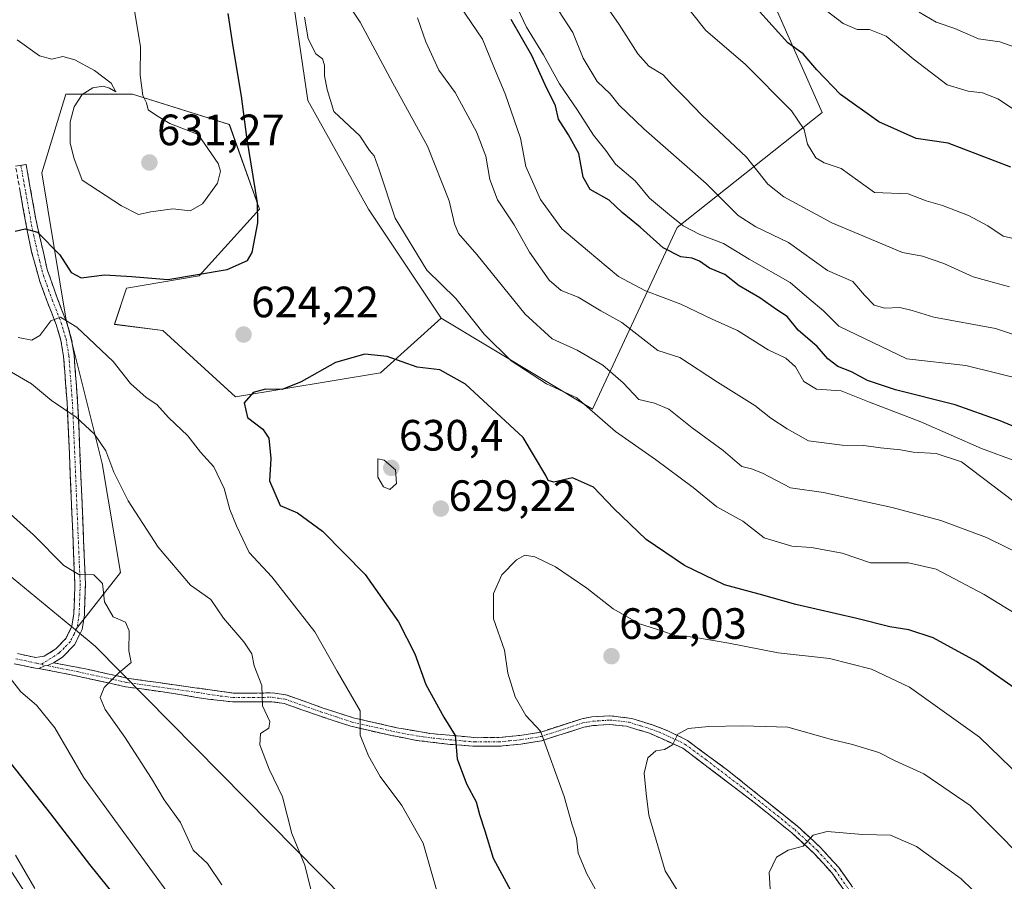
# Model space of a CAD drawing. Units: metres. Extents: x 631327 to 634783, y 4729680 to 4732059.
# Drawn here: x 633666 to 633891, y 4730501 to 4730697 of the extents above; entities that cross this region are included whole.
import ezdxf
from ezdxf.enums import TextEntityAlignment as Align

# ---------------------------------------------------------------- set-up
doc = ezdxf.new("R2010")
doc.units = ezdxf.units.M
doc.header["$MEASUREMENT"] = 0
doc.linetypes.add('TRAZO_Y_PUNTO', pattern=[1, 0.5, -0.25, 0, -0.25])
doc.linetypes.add('TRAZOSX2', pattern=[1.5, 1, -0.5])
for name, color, linetype, lineweight in [('Camino', 19, 'TRAZOSX2', 0), ('Camino Cxs', 19, 'Continuous', 0), ('Camino eje', 19, 'TRAZO_Y_PUNTO', 0), ('Carátula', 7, 'Continuous', 5), ('Curva de nivel maestra', 36, 'Continuous', 30), ('Curva de nivel normal', 36, 'Continuous', 0), ('Matorral CxS', 135, 'Continuous', 0), ('Prado CxS', 92, 'Continuous', 0), ('Punto de cota en terreno', 7, 'Continuous', 0), ('Rótulo de punto de cota en terreno', 19, 'Continuous', 0)]:
    doc.layers.add(name, color=color, linetype=linetype, lineweight=lineweight)
doc.styles.add('Arial', font='txt', dxfattribs={"height": 0.2})

# ---------------------------------------------------------------- blocks, each defined once
blk = doc.blocks.new('*U154')
at = {"layer": 'Matorral CxS', "color": 135, "linetype": 'Continuous', "lineweight": 0}
blk.add_polyline3d([(633740.5695, 4730496.3823, 616.1129), (633683.3883, 4730554.2993, 609.3135), (633678.8893, 4730557.9853, 608.5704), (633689.1217, 4730571.1041, 611.8372), (633684.9749, 4730595.9847, 614.7647), (633676.6817, 4730629.1593, 619.7073), (633671.1533, 4730662.3351, 628.6954), (633676.6825, 4730680.3037, 630.267), (633691.8875, 4730680.3035, 630.1643), (633714.0045, 4730673.3923, 626.0276), (633720.9163, 4730654.0405, 624.6537), (633707.0929, 4730638.8349, 624.6735), (633690.5049, 4730636.0711, 623.4968), (633687.7407, 4730627.7773, 622.1294), (633698.7987, 4730626.3953, 624.3279), (633715.3863, 4730611.1891, 624.945), (633748.5617, 4730616.7187, 626.1053), (633762.3849, 4730629.1581, 622.4557), (633796.9415, 4730608.4239, 620.2085), (633816.2945, 4730649.8921, 597.2236), (633849.4711, 4730676.1553, 577.3752), (633832.8837, 4730713.4771, 571.0789)], dxfattribs=at)
blk = doc.blocks.new('*U158')
at = {"layer": 'Prado CxS', "color": 92, "linetype": 'Continuous', "lineweight": 0}
blk.add_polyline3d([(633726.4465, 4730716.2425, 615.6483), (633731.9747, 4730678.9209, 620.6205), (633745.7973, 4730654.0401, 621.1115), (633762.3849, 4730629.1581, 622.4557), (633748.5617, 4730616.7187, 626.1053), (633715.3863, 4730611.1891, 624.945), (633698.7987, 4730626.3953, 624.3279), (633687.7407, 4730627.7773, 622.1294), (633690.5049, 4730636.0711, 623.4968), (633707.0929, 4730638.8349, 624.6735), (633720.9163, 4730654.0405, 624.6537), (633714.0045, 4730673.3923, 626.0276), (633691.8875, 4730680.3035, 630.1643), (633676.6825, 4730680.3037, 630.267), (633671.1533, 4730662.3351, 628.6954), (633676.6817, 4730629.1593, 619.7073), (633684.9749, 4730595.9847, 614.7647), (633689.1217, 4730571.1041, 611.8372), (633678.8893, 4730557.9853, 608.5704), (633678.8893, 4730557.9853, 608.5704), (633659.3837, 4730573.9705, 607.8708)], dxfattribs=at)
blk = doc.blocks.new('*U182')
at = {"layer": 'Curva de nivel normal', "color": 36, "linetype": 'Continuous', "lineweight": 0}
blk.add_polyline3d([(633886.34, 4730496.13, 640), (633881.2, 4730501.18, 640), (633871.01, 4730508.58, 640), (633865.08, 4730511.16, 640), (633858.7, 4730511.3, 640), (633850.58, 4730511.97, 640), (633847.37, 4730511.16, 640), (633845.08, 4730508.6, 640), (633841.65, 4730507.71, 640), (633839, 4730506.1, 640), (633837.35, 4730502.57, 640), (633837.92, 4730492.53, 640)], dxfattribs=at)
blk = doc.blocks.new('*U188')
at = {"layer": 'Curva de nivel normal', "color": 36, "linetype": 'Continuous', "lineweight": 0}
blk.add_polyline3d([(633913.75, 4730484.33, 635), (633900.42, 4730500.66, 635), (633883.24, 4730517.89, 635), (633872.68, 4730525.1, 635), (633866.13, 4730528.14, 635), (633862.38, 4730530, 635), (633856.36, 4730531.82, 635), (633851.54, 4730532.97, 635), (633841.59, 4730535.8, 635), (633831.26, 4730536.07, 635), (633823.52, 4730535.98, 635), (633818.86, 4730535.5, 635), (633816.48, 4730534.19, 635), (633815.22, 4730531.78, 635), (633813.41, 4730530.69, 635), (633811.41, 4730530.36, 635), (633809.58, 4730528.77, 635), (633808.74, 4730525.3, 635), (633809.22, 4730520.62, 635), (633809.83, 4730515.73, 635), (633813.54, 4730503, 635), (633823.57, 4730486.94, 635)], dxfattribs=at)
blk = doc.blocks.new('*U194')
at = {"layer": 'Curva de nivel normal', "color": 36, "linetype": 'Continuous', "lineweight": 0}
blk.add_polyline3d([(633896.5, 4730646.63, 580), (633890.78, 4730647.88, 580), (633887.25, 4730650.25, 580), (633882.86, 4730652.63, 580), (633876.95, 4730654.92, 580), (633873.21, 4730655.99, 580), (633869.08, 4730657.56, 580), (633861.41, 4730657.87, 580), (633853.74, 4730663.38, 580), (633849.9, 4730664.65, 580), (633847.98, 4730665.78, 580), (633846.09, 4730668.89, 580), (633845.32, 4730672.28, 580), (633842.4, 4730676.54, 580), (633831.86, 4730687.21, 580), (633822.84, 4730694.89, 580), (633816.93, 4730702.38, 580)], dxfattribs=at)
blk = doc.blocks.new('*U230')
at = {"layer": 'Curva de nivel normal', "color": 36, "linetype": 'Continuous', "lineweight": 0}
blk.add_polyline3d([(633902.11, 4730517.26, 630), (633885.36, 4730533.5, 630), (633869.37, 4730544.89, 630), (633860.74, 4730549.03, 630), (633851.08, 4730551.45, 630), (633839.41, 4730552.76, 630), (633828.08, 4730554.99, 630), (633820.08, 4730556.36, 630), (633815.74, 4730556.76, 630), (633812.81, 4730557.8, 630), (633807.7, 4730559.37, 630), (633801.67, 4730562.8, 630), (633795.71, 4730567.51, 630), (633788.52, 4730572.39, 630), (633783.82, 4730574.69, 630), (633781.52, 4730575.08, 630), (633779.57, 4730573.99, 630), (633776.23, 4730570.54, 630), (633774.38, 4730566.31, 630), (633774.39, 4730560.54, 630), (633776.89, 4730553.35, 630), (633777.64, 4730548.11, 630), (633779.29, 4730542.75, 630), (633781.77, 4730538.47, 630), (633785.1, 4730534.86, 630), (633790.52, 4730519.93, 630), (633792.25, 4730513.7, 630), (633793.32, 4730510.44, 630), (633793.69, 4730506.99, 630), (633795.69, 4730502.29, 630), (633803.41, 4730488.32, 630)], dxfattribs=at)
blk = doc.blocks.new('*U234')
at = {"layer": 'Curva de nivel maestra', "color": 36, "linetype": 'Continuous', "lineweight": 30}
blk.add_polyline3d([(633895.57, 4730543.19, 625), (633884.68, 4730550.8, 625), (633874.76, 4730556.22, 625), (633869.25, 4730558.04, 625), (633864.93, 4730558.67, 625), (633857.39, 4730560.58, 625), (633843.41, 4730563.8, 625), (633835.08, 4730566.17, 625), (633827.15, 4730568.32, 625), (633817.97, 4730572.69, 625), (633809.22, 4730578.61, 625), (633801.82, 4730585.69, 625), (633797.19, 4730590.61, 625), (633792.4, 4730592.73, 625), (633788.12, 4730591.76, 625), (633786.85, 4730592.09, 625), (633786.32, 4730593.24, 625), (633781.12, 4730601.93, 625), (633767.96, 4730614.14, 625), (633762.1, 4730617.39, 625), (633756.92, 4730618.01, 625), (633750.08, 4730620.4, 625), (633744.96, 4730620.97, 625), (633738.28, 4730619.1, 625), (633730.43, 4730614.65, 625), (633726.09, 4730612.86, 625), (633722.29, 4730612.95, 625), (633719.43, 4730612.23, 625), (633717.43, 4730609.87, 625), (633718.16, 4730606.52, 625), (633721.69, 4730603.87, 625), (633723.03, 4730601.78, 625), (633723.46, 4730597.16, 625), (633723.18, 4730592.05, 625), (633725.58, 4730586.42, 625), (633729.56, 4730584.7, 625), (633735.27, 4730580.55, 625), (633745.03, 4730570.67, 625), (633752.66, 4730559.81, 625), (633756.4, 4730552.53, 625), (633758.88, 4730545.5, 625), (633763, 4730538.07, 625), (633765.56, 4730533.86, 625), (633766.05, 4730528.53, 625), (633768.19, 4730522.86, 625), (633770.4, 4730518.78, 625), (633771.17, 4730515.88, 625), (633772.4, 4730512.11, 625), (633774.28, 4730505.85, 625), (633778.78, 4730497.56, 625)], dxfattribs=at)
blk = doc.blocks.new('5PATER')
at = {"layer": 'Carátula', "linetype": 'Continuous', "lineweight": 5}
h = blk.add_hatch(color=250, dxfattribs=at)
edge = h.paths.add_edge_path()
edge.add_ellipse((0, 0.01), major_axis=(-1.33, -1.34), ratio=0.999422, start_angle=0, end_angle=360)

msp = doc.modelspace()

# ---------------------------------------------------------------- linework, layer by layer
at = {"layer": 'Camino', "color": 19, "linetype": 'TRAZOSX2', "lineweight": 0}
for points in [[(633665.59, 4730552.58), (633669.76, 4730551.69), (633671.72, 4730551.99), (633674.38, 4730553.68), (633676.65, 4730556.01), (633678.05, 4730558.84), (633678.48, 4730561.7), (633678.72, 4730568.47), (633677.26, 4730603.13), (633676.93, 4730609.94), (633676.15, 4730620.43), (633675.54, 4730624.12), (633674.45, 4730627.75), (633672.39, 4730632.97), (633670.73, 4730637.53), (633668.84, 4730644.35), (633667.82, 4730649.2), (633665.19, 4730663.86), (633666.38, 4730664.08)], [(633666.38, 4730664.08), (633667.57, 4730664.29), (633669.8, 4730651.82), (633672.39, 4730640.31), (633674.66, 4730633.82), (633676.74, 4730628.54), (633677.9, 4730624.66), (633678.55, 4730620.72), (633679.34, 4730610.09), (633679.67, 4730603.24), (633681.14, 4730568.48), (633680.89, 4730561.48), (633680.38, 4730558.11), (633678.65, 4730554.59), (633675.91, 4730551.79), (633673.85, 4730550.48)], [(633670.46, 4730549.21), (633669.69, 4730549.24), (633664.85, 4730550.27)], [(633673.85, 4730550.48), (633681.12, 4730549.11), (633690.63, 4730547), (633694.24, 4730546.47), (633714.87, 4730543.57), (633723.88, 4730543.6), (633727.01, 4730543.15), (633735.24, 4730540.24), (633742.3, 4730537.92), (633752.3, 4730535.65), (633759.83, 4730534.36), (633770.59, 4730533.39), (633775.55, 4730533.43), (633780.35, 4730533.9), (633785.2, 4730534.68), (633794.52, 4730537.72), (633796.81, 4730538.13), (633800.91, 4730538.41), (633805.99, 4730537.78), (633810.68, 4730536.29), (633814.21, 4730534.98), (633818.66, 4730532.73), (633828.1, 4730525.77), (633843.81, 4730513.15), (633849.06, 4730508.32), (633853.21, 4730503.76), (633858.72, 4730495.96)], [(633857.15, 4730494.72), (633851.65, 4730502.5), (633847.64, 4730506.91), (633842.5, 4730511.64), (633834.6, 4730518.05), (633817.63, 4730531), (633809.98, 4730534.42), (633804.72, 4730536.02), (633800.87, 4730536.41), (633797.06, 4730536.15), (633795.01, 4730535.78), (633785.31, 4730532.66), (633780.6, 4730531.92), (633775.55, 4730531.43), (633769.62, 4730531.44), (633764.45, 4730531.87), (633756.75, 4730532.77), (633750.39, 4730534.02), (633741.76, 4730535.99), (633734.6, 4730538.35), (633726.53, 4730541.2), (633723.74, 4730541.61), (633714.76, 4730541.57), (633709.08, 4730542.21), (633698.84, 4730543.83), (633690.28, 4730545.04), (633677.47, 4730547.83), (633670.46, 4730549.21)]]:
    msp.add_lwpolyline(points, dxfattribs=at)
at = {"layer": 'Camino Cxs', "color": 19, "linetype": 'Continuous', "lineweight": 0}
msp.add_lwpolyline([(633673.85, 4730550.48), (633672.43, 4730549.84), (633671.79, 4730549.8), (633670.46, 4730549.21)], dxfattribs=at)
msp.add_lwpolyline([(633673.85, 4730550.48), (633672.43, 4730549.84), (633671.79, 4730549.8), (633670.46, 4730549.21)], dxfattribs=at)
for points in [[(633665.19, 4730663.86, 627.28), (633667.57, 4730664.29, 627.45), (633668.31, 4730660.13, 627.17), (633669.06, 4730655.98, 626.57), (633669.8, 4730651.82, 625.57), (633670.66, 4730647.98, 624.72), (633671.53, 4730644.15, 623.6), (633672.39, 4730640.31, 622.98), (633673.53, 4730637.07, 622.56), (633674.66, 4730633.82, 621.5), (633675.7, 4730631.18, 620.62), (633676.74, 4730628.54, 619.58), (633677.9, 4730624.66, 618.84), (633678.55, 4730620.72, 617.98), (633678.81, 4730617.18, 617.2), (633679.08, 4730613.63, 616.51), (633679.34, 4730610.09, 615.73), (633679.51, 4730606.67, 615.03), (633679.67, 4730603.24, 614.39), (633679.88, 4730598.27, 613.68), (633680.09, 4730593.31, 612.94), (633680.3, 4730588.34, 612.33), (633680.51, 4730583.38, 611.61), (633680.72, 4730578.41, 610.87), (633680.93, 4730573.45, 610.27), (633681.14, 4730568.48, 609.66), (633681.02, 4730564.98, 609.37), (633680.89, 4730561.48, 609.04), (633680.38, 4730558.11, 608.67), (633678.65, 4730554.59, 608.09), (633675.91, 4730551.79, 607.35), (633673.85, 4730550.48, 606.9), (633672.43, 4730549.84, 606.65), (633671.79, 4730549.8, 606.56), (633670.46, 4730549.21, 606.37), (633669.69, 4730549.24, 606.26), (633664.85, 4730550.27, 605.3)], [(633665.59, 4730552.58, 605.37), (633669.76, 4730551.69, 606.24), (633671.72, 4730551.99, 606.6), (633674.38, 4730553.68, 607.23), (633676.65, 4730556.01, 608.05), (633678.05, 4730558.84, 608.57), (633678.48, 4730561.7, 608.9), (633678.6, 4730565.09, 609.23), (633678.72, 4730568.47, 609.54), (633678.51, 4730573.42, 610.13), (633678.3, 4730578.37, 610.73), (633678.09, 4730583.32, 611.42), (633677.89, 4730588.28, 612.08), (633677.68, 4730593.23, 612.77), (633677.47, 4730598.18, 613.44), (633677.26, 4730603.13, 614.11), (633677.1, 4730606.54, 614.63), (633676.93, 4730609.94, 615.27), (633676.67, 4730613.44, 616.1), (633676.41, 4730616.93, 616.82), (633676.15, 4730620.43, 617.6), (633675.54, 4730624.12, 618.61), (633674.45, 4730627.75, 619.6), (633673.42, 4730630.36, 620.37), (633672.39, 4730632.97, 620.9), (633670.73, 4730637.53, 621.89), (633669.79, 4730640.94, 622.76), (633668.84, 4730644.35, 623.75), (633667.82, 4730649.2, 624.83), (633666.94, 4730654.09, 625.71), (633666.07, 4730658.97, 626.44)], [(633854.4, 4730498.61, 641.57), (633851.65, 4730502.5, 641.03), (633849.65, 4730504.71, 640.7), (633847.64, 4730506.91, 640.28), (633845.07, 4730509.28, 639.77), (633842.5, 4730511.64, 639.29), (633839.87, 4730513.78, 638.76), (633837.23, 4730515.91, 638.38), (633834.6, 4730518.05, 638.07), (633831.21, 4730520.64, 637.5), (633827.81, 4730523.23, 636.93), (633824.42, 4730525.82, 636.38), (633821.02, 4730528.41, 635.62), (633817.63, 4730531, 635.26), (633813.81, 4730532.71, 634.81), (633809.98, 4730534.42, 634.37), (633807.35, 4730535.22, 634.21), (633804.72, 4730536.02, 633.95), (633800.87, 4730536.41, 633.41), (633797.06, 4730536.15, 632.58), (633795.01, 4730535.78, 632.13), (633791.78, 4730534.74, 631.31), (633788.54, 4730533.7, 630.5), (633785.31, 4730532.66, 629.62), (633780.6, 4730531.92, 628.39), (633778.08, 4730531.68, 627.74), (633775.55, 4730531.43, 627.11), (633772.59, 4730531.44, 626.4), (633769.62, 4730531.44, 625.68), (633767.04, 4730531.66, 625.04), (633764.45, 4730531.87, 624.39), (633760.6, 4730532.32, 623.46), (633756.75, 4730532.77, 622.63), (633753.57, 4730533.4, 622.04), (633750.39, 4730534.02, 621.42), (633746.08, 4730535.01, 620.37), (633741.76, 4730535.99, 619.31), (633738.18, 4730537.17, 618.54), (633734.6, 4730538.35, 617.9), (633730.57, 4730539.78, 617.05), (633726.53, 4730541.2, 615.9), (633723.74, 4730541.61, 615.2), (633719.25, 4730541.59, 614.3), (633714.76, 4730541.57, 613.57), (633711.92, 4730541.89, 613.04), (633709.08, 4730542.21, 612.71), (633705.67, 4730542.75, 612.41), (633702.25, 4730543.29, 612.25), (633698.84, 4730543.83, 611.82), (633694.56, 4730544.44, 611.15), (633690.28, 4730545.04, 610.47), (633686.01, 4730545.97, 609.78), (633681.74, 4730546.9, 608.78), (633677.47, 4730547.83, 607.42), (633673.97, 4730548.52, 606.8), (633670.46, 4730549.21, 606.37), (633671.79, 4730549.8, 606.56), (633672.43, 4730549.84, 606.65), (633673.85, 4730550.48, 606.9), (633677.49, 4730549.8, 607.49), (633681.12, 4730549.11, 608.4), (633685.88, 4730548.06, 609.44), (633690.63, 4730547, 610.12), (633694.24, 4730546.47, 610.61), (633698.37, 4730545.89, 611.19), (633702.49, 4730545.31, 611.75), (633706.62, 4730544.73, 612.23), (633710.74, 4730544.15, 612.64), (633714.87, 4730543.57, 613.35), (633719.38, 4730543.59, 614.31), (633723.88, 4730543.6, 615.22), (633727.01, 4730543.15, 615.85), (633731.13, 4730541.7, 616.95), (633735.24, 4730540.24, 617.91), (633738.77, 4730539.08, 618.67), (633742.3, 4730537.92, 619.38), (633745.63, 4730537.16, 620.09), (633748.97, 4730536.41, 621.04), (633752.3, 4730535.65, 621.9), (633756.07, 4730535.01, 622.66), (633759.83, 4730534.36, 623.46), (633763.42, 4730534.04, 624.25), (633767, 4730533.71, 625.04), (633770.59, 4730533.39, 625.83), (633775.55, 4730533.43, 627.15), (633780.35, 4730533.9, 628.5), (633785.2, 4730534.68, 629.89), (633789.86, 4730536.2, 631.07), (633794.52, 4730537.72, 632), (633796.81, 4730538.13, 632.4), (633800.91, 4730538.41, 633.29), (633803.45, 4730538.1, 633.7), (633805.99, 4730537.78, 634.04), (633810.68, 4730536.29, 634.27), (633814.21, 4730534.98, 634.58), (633818.66, 4730532.73, 635.22), (633821.81, 4730530.41, 635.58), (633824.95, 4730528.09, 636.11), (633828.1, 4730525.77, 636.64), (633831.24, 4730523.25, 637.12), (633834.38, 4730520.72, 637.69), (633837.53, 4730518.2, 638.22), (633840.67, 4730515.67, 638.62), (633843.81, 4730513.15, 639.22), (633846.44, 4730510.74, 639.72), (633849.06, 4730508.32, 640.27), (633851.14, 4730506.04, 640.69), (633853.21, 4730503.76, 641.04), (633855.97, 4730499.86, 641.54)]]:
    msp.add_polyline3d(points, dxfattribs=at)
at = {"layer": 'Camino eje', "color": 19, "linetype": 'TRAZO_Y_PUNTO', "lineweight": 0}
for points in [[(633666.38, 4730664.08), (633667.5, 4730657.84), (633668.81, 4730650.51), (633669.32, 4730648.09), (633670.62, 4730642.33), (633671.56, 4730638.92), (633672.7, 4730635.68), (633673.53, 4730633.4), (633675.6, 4730628.15), (633676.14, 4730626.33), (633676.72, 4730624.39), (633677.35, 4730620.58), (633678.14, 4730610.02), (633678.47, 4730603.19), (633679.2, 4730585.86), (633679.93, 4730568.48), (633679.69, 4730561.59), (633679.22, 4730558.48), (633678.52, 4730557.06), (633677.65, 4730555.3), (633676.28, 4730553.9), (633675.15, 4730552.74), (633671.08, 4730550.15)], [(633665.22, 4730551.43), (633667.31, 4730550.98), (633670, 4730550.4), (633671.08, 4730550.15)], [(633671.08, 4730550.15), (633671.79, 4730549.8)], [(633672.43, 4730549.84), (633675.66, 4730549.16), (633679.3, 4730548.47), (633685.7, 4730547.08), (633690.46, 4730546.02), (633692.26, 4730545.76), (633696.54, 4730545.15), (633706.86, 4730543.7), (633711.98, 4730542.89), (633714.82, 4730542.57), (633719.31, 4730542.59), (633723.81, 4730542.61), (633725.21, 4730542.4), (633726.77, 4730542.18), (633734.92, 4730539.3), (633738.45, 4730538.14), (633742.03, 4730536.96), (633746.35, 4730535.97), (633751.35, 4730534.84), (633754.53, 4730534.21), (633758.29, 4730533.57), (633762.14, 4730533.12), (633767.52, 4730532.63), (633770.11, 4730532.42), (633773.07, 4730532.41), (633775.55, 4730532.43), (633778.08, 4730532.68), (633780.48, 4730532.91), (633782.83, 4730533.28), (633785.26, 4730533.67), (633790.11, 4730535.23), (633794.77, 4730536.75), (633796.94, 4730537.14), (633800.89, 4730537.41), (633802.82, 4730537.22), (633805.36, 4730536.9), (633807.99, 4730536.1), (633810.33, 4730535.36), (633812.1, 4730534.7), (633815.92, 4730532.99), (633818.15, 4730531.87), (633822.87, 4730528.39), (633831.35, 4730521.91), (633839.21, 4730515.6), (633843.16, 4730512.4), (633848.35, 4730507.62), (633852.43, 4730503.13), (633857.94, 4730495.34)]]:
    msp.add_lwpolyline(points, dxfattribs=at)
at = {"layer": 'Curva de nivel maestra', "color": 36, "linetype": 'Continuous', "lineweight": 30}
for points in [[(633892.56, 4730663.68, 575), (633878.24, 4730669.16, 575), (633870.94, 4730670.19, 575), (633862.41, 4730674.01, 575), (633853.61, 4730680.29, 575), (633848.24, 4730685.89, 575), (633845.08, 4730689.52, 575), (633841.58, 4730692.04, 575), (633830.89, 4730704.02, 575)], [(633699.94, 4730637.99, 625), (633713.52, 4730640.3, 625), (633718.15, 4730642.36, 625), (633719.25, 4730644.21, 625), (633720.5, 4730650.92, 625), (633720.44, 4730655.56, 625), (633718.01, 4730670.51, 625), (633716.78, 4730679.86, 625), (633714.88, 4730691.21, 625), (633713.74, 4730698.74, 625)], [(633902.75, 4730600.48, 600), (633890.08, 4730605.76, 600), (633879.85, 4730609.37, 600), (633866.2, 4730612.79, 600), (633859.8, 4730614.93, 600), (633856.1, 4730616.9, 600), (633853.03, 4730618.16, 600), (633850.7, 4730619.92, 600), (633848.26, 4730622.74, 600), (633843.98, 4730626.45, 600), (633841.41, 4730629.56, 600), (633839.08, 4730631.06, 600), (633835.18, 4730633.83, 600), (633830.48, 4730636.6, 600), (633827.18, 4730639.17, 600), (633823.73, 4730640.61, 600), (633821.44, 4730642.22, 600), (633819.72, 4730642.9, 600), (633817.16, 4730643.18, 600), (633813.11, 4730645.28, 600), (633807.86, 4730649.99, 600), (633803.77, 4730653.28, 600), (633800.77, 4730656.14, 600), (633796.4, 4730658.58, 600), (633794.83, 4730661.35, 600), (633793.87, 4730666.76, 600), (633791.45, 4730671.08, 600), (633789.18, 4730674.62, 600), (633788.54, 4730677.67, 600), (633786.18, 4730682.45, 600), (633783.12, 4730689.15, 600), (633778.37, 4730697.4, 600)], [(633665.06, 4730649.08, 625), (633667.38, 4730649.61, 625), (633670.18, 4730648.81, 625), (633675.26, 4730643.64, 625), (633677.88, 4730639.58, 625), (633680.16, 4730638.36, 625), (633685.46, 4730639.05, 625), (633691.74, 4730638.68, 625), (633699.94, 4730637.99, 625)], [(633662.88, 4730528.98, 600), (633673.16, 4730516, 600), (633682.03, 4730504.44, 600), (633690.6, 4730493.84, 600)]]:
    msp.add_polyline3d(points, dxfattribs=at)
at = {"layer": 'Curva de nivel normal', "color": 36, "linetype": 'Continuous', "lineweight": 0}
for points in [[(633693.29, 4730652.84, 630), (633696.04, 4730653.5, 630), (633701.07, 4730654.16, 630), (633705.08, 4730653.68, 630), (633707.88, 4730655.32, 630), (633711.32, 4730660.03, 630), (633711.95, 4730662.78, 630), (633711.46, 4730664.49, 630), (633706.87, 4730671.16, 630), (633700.4, 4730673.66, 630), (633697.33, 4730675.44, 630), (633695.45, 4730676.73, 630), (633695.11, 4730678.32, 630), (633694.21, 4730680.01, 630), (633693.62, 4730684.66, 630), (633693.69, 4730691.21, 630), (633691.67, 4730703.56, 630), (633685, 4730729.29, 630), (633676.48, 4730757.35, 630), (633670.82, 4730774.82, 630), (633661.58, 4730791.65, 630)], [(633895.84, 4730574.76, 615), (633886.99, 4730579.08, 615), (633876.52, 4730582.99, 615), (633865.41, 4730585.96, 615), (633849.73, 4730589.36, 615), (633842.2, 4730590.44, 615), (633835.83, 4730593.78, 615), (633833.3, 4730594.8, 615), (633831.09, 4730595.29, 615), (633826.84, 4730598.97, 615), (633819.72, 4730604.18, 615), (633814.4, 4730608.42, 615), (633811.17, 4730609.76, 615), (633807.54, 4730610.6, 615), (633803.97, 4730614.41, 615), (633799.31, 4730618.47, 615), (633793.44, 4730621.88, 615), (633787.74, 4730624.43, 615), (633781.58, 4730630.09, 615), (633770.53, 4730643.69, 615), (633766.38, 4730648.53, 615), (633765.42, 4730650.76, 615), (633764.22, 4730655.95, 615), (633759.29, 4730668.48, 615), (633751.39, 4730682.87, 615), (633743.9, 4730696.78, 615), (633739.21, 4730703.83, 615)], [(633892.26, 4730636.35, 585), (633883.96, 4730638.61, 585), (633877.24, 4730641.66, 585), (633872.32, 4730643.35, 585), (633867.77, 4730644.16, 585), (633851.65, 4730650.96, 585), (633840.71, 4730656.87, 585), (633837.04, 4730659.8, 585), (633832.12, 4730665.98, 585), (633822.01, 4730675.47, 585), (633818.05, 4730679.61, 585), (633815.22, 4730682.4, 585), (633813.12, 4730684.72, 585), (633809.83, 4730686.76, 585), (633807.3, 4730689.52, 585), (633803.08, 4730696.25, 585), (633797.99, 4730703.62, 585)], [(633894.31, 4730676.14, 570), (633889.54, 4730679.28, 570), (633886.03, 4730680.67, 570), (633882.78, 4730681.01, 570), (633877.96, 4730682.44, 570), (633870.25, 4730688.38, 570), (633864.09, 4730693.55, 570), (633860.28, 4730695.14, 570), (633857.42, 4730695.12, 570), (633854.22, 4730696.44, 570), (633845.18, 4730703.49, 570)], [(633893.66, 4730596.5, 605), (633885.82, 4730599.42, 605), (633872.01, 4730605.49, 605), (633860.26, 4730609.99, 605), (633853.77, 4730612.56, 605), (633848.14, 4730612.94, 605), (633845.24, 4730614.7, 605), (633843.37, 4730618.1, 605), (633841.17, 4730620.05, 605), (633837.11, 4730621.94, 605), (633830.06, 4730626.36, 605), (633824.32, 4730628.97, 605), (633817.12, 4730632.36, 605), (633809.05, 4730635.41, 605), (633802.9, 4730638.73, 605), (633795.82, 4730644.61, 605), (633789.99, 4730649.56, 605), (633785.09, 4730656.29, 605), (633781.73, 4730663.84, 605), (633780.55, 4730670.28, 605), (633777.03, 4730680.4, 605), (633774.38, 4730686.74, 605), (633771.86, 4730692.87, 605), (633766.64, 4730700.48, 605)], [(633896.15, 4730614.94, 595), (633882.22, 4730618.37, 595), (633868.79, 4730619.92, 595), (633853.26, 4730627.36, 595), (633849.73, 4730630.86, 595), (633846.45, 4730633.58, 595), (633842.14, 4730637.36, 595), (633832.77, 4730642.64, 595), (633826.86, 4730646.25, 595), (633821.52, 4730648.29, 595), (633817.65, 4730650.25, 595), (633814.55, 4730652.82, 595), (633810.02, 4730656.55, 595), (633806.7, 4730660.55, 595), (633802.22, 4730664.38, 595), (633800.01, 4730667.48, 595), (633797.22, 4730671.01, 595), (633793.55, 4730676.71, 595), (633789.44, 4730682.7, 595), (633785.79, 4730689.28, 595), (633781.86, 4730695.66, 595), (633779.83, 4730699.96, 595)], [(633900.32, 4730623.1, 590), (633889, 4730626.79, 590), (633874.94, 4730629.4, 590), (633869.96, 4730630.97, 590), (633867.17, 4730631.61, 590), (633863.74, 4730631.45, 590), (633861.35, 4730632.19, 590), (633859.11, 4730634.47, 590), (633856.44, 4730637.59, 590), (633850.68, 4730640.04, 590), (633841.74, 4730646.44, 590), (633834.29, 4730650.05, 590), (633830.23, 4730652.65, 590), (633822.9, 4730659.93, 590), (633808.68, 4730672.4, 590), (633803.09, 4730677.8, 590), (633801.04, 4730680.44, 590), (633798.05, 4730683.21, 590), (633794.86, 4730688.54, 590), (633792.44, 4730694.42, 590), (633789.21, 4730699.43, 590)], [(633893.7, 4730691.03, 565), (633890.01, 4730692.28, 565), (633885.14, 4730693, 565), (633879.73, 4730695.3, 565), (633875.45, 4730696.8, 565), (633871.56, 4730699.06, 565)], [(633895.54, 4730560.54, 620), (633886.46, 4730566.08, 620), (633875.51, 4730571.84, 620), (633869.16, 4730573.31, 620), (633860.46, 4730573.35, 620), (633854.04, 4730575.52, 620), (633847, 4730576.82, 620), (633842.51, 4730577.09, 620), (633836.2, 4730579.03, 620), (633831.33, 4730582.8, 620), (633825.34, 4730586.14, 620), (633819.96, 4730590.54, 620), (633811.36, 4730596.95, 620), (633802.21, 4730603.29, 620), (633793.41, 4730610.96, 620), (633786.47, 4730614.16, 620), (633778.36, 4730619.44, 620), (633772.25, 4730625.5, 620), (633765.76, 4730633.64, 620), (633759.16, 4730640.16, 620), (633751.89, 4730651.99, 620), (633748.24, 4730663.04, 620), (633747.09, 4730666.22, 620), (633746, 4730667.47, 620), (633743.83, 4730670.81, 620), (633737.86, 4730676.38, 620), (633736.39, 4730681.37, 620), (633735.72, 4730684.5, 620), (633735.78, 4730686.92, 620), (633735.28, 4730688.42, 620), (633733.78, 4730689.54, 620), (633732.03, 4730692.96, 620), (633731.17, 4730697.92, 620)], [(633756.97, 4730697.73, 610), (633758.86, 4730692.26, 610), (633761.88, 4730685.82, 610), (633765.59, 4730680.72, 610), (633770.5, 4730671.74, 610), (633772.61, 4730666.19, 610), (633773.49, 4730660.87, 610), (633775.24, 4730656.19, 610), (633779.06, 4730650.48, 610), (633782.57, 4730644.24, 610), (633787.05, 4730637.89, 610), (633789.79, 4730635.52, 610), (633793.7, 4730633.96, 610), (633798.91, 4730630.87, 610), (633803.7, 4730628.16, 610), (633811.87, 4730621.83, 610), (633816.92, 4730620.17, 610), (633825.54, 4730614.58, 610), (633834.08, 4730609.23, 610), (633837.74, 4730606.36, 610), (633841.41, 4730603.92, 610), (633846.32, 4730601.19, 610), (633853.99, 4730600.16, 610), (633858.99, 4730600.12, 610), (633862.78, 4730599.57, 610), (633867.33, 4730599.1, 610), (633870.2, 4730598.57, 610), (633875.49, 4730598.26, 610), (633881.26, 4730596.4, 610), (633895.41, 4730585.62, 610)], [(633665.54, 4730692.78, 630), (633670.64, 4730689.07, 630), (633673.49, 4730688.35, 630), (633675.96, 4730688.9, 630), (633678.7, 4730688.19, 630), (633683.22, 4730685.73, 630), (633687, 4730682.84, 630), (633688.11, 4730680.88, 630), (633686.64, 4730681.73, 630), (633685.2, 4730682.16, 630), (633682.82, 4730681.76, 630), (633680.42, 4730680.26, 630), (633678.52, 4730677.47, 630), (633677.67, 4730674.03, 630), (633677.66, 4730669.25, 630), (633678.46, 4730665.83, 630), (633680.38, 4730660.67, 630), (633689.39, 4730654.82, 630), (633693.29, 4730652.84, 630)], [(633665.76, 4730624.74, 620), (633668.88, 4730624.19, 620), (633670.69, 4730625.26, 620), (633673.22, 4730628.59, 620), (633675.44, 4730629.43, 620), (633679.18, 4730627.16, 620), (633687.48, 4730619.29, 620), (633691.45, 4730614.26, 620), (633695.01, 4730611.06, 620), (633697.43, 4730609.47, 620), (633700.14, 4730606.51, 620), (633704.54, 4730602.34, 620), (633707.42, 4730598.56, 620), (633710.46, 4730595.26, 620), (633712.84, 4730590.32, 620), (633714.08, 4730585.53, 620), (633715.67, 4730581.73, 620), (633718.54, 4730575.66, 620), (633723.68, 4730570.14, 620), (633733.53, 4730557.58, 620), (633738.62, 4730548.57, 620), (633743.88, 4730539.54, 620), (633743.86, 4730533.98, 620), (633745.82, 4730529.28, 620), (633748.43, 4730524.55, 620), (633753.42, 4730517.92, 620), (633758.3, 4730509.28, 620), (633761.52, 4730498.11, 620)], [(633664.27, 4730616.84, 615), (633668.84, 4730614.17, 615), (633673.4, 4730610.36, 615), (633679.03, 4730606.61, 615), (633683.22, 4730602.72, 615), (633685.81, 4730598.87, 615), (633687.6, 4730593.99, 615), (633690.86, 4730587.46, 615), (633697.75, 4730576.92, 615), (633705.13, 4730568.22, 615), (633709.8, 4730564.94, 615), (633712.68, 4730560.7, 615), (633717.32, 4730555.29, 615), (633719.18, 4730552.52, 615), (633719.67, 4730549.8, 615), (633721.4, 4730545.28, 615), (633721.58, 4730540.64, 615), (633723.24, 4730537.05, 615), (633723.02, 4730535.6, 615), (633721.14, 4730534.38, 615), (633720.94, 4730531.78, 615), (633723.11, 4730526.2, 615), (633726.14, 4730519.85, 615), (633728.25, 4730511.48, 615), (633731.28, 4730504.27, 615), (633733.01, 4730497.18, 615)], [(633750.7, 4730590.04, 630), (633752.2, 4730591.4, 630), (633751.99, 4730594.58, 630), (633749.41, 4730596.73, 630), (633747.93, 4730597.03, 630), (633747.95, 4730592.85, 630), (633749.26, 4730590.65, 630), (633750.7, 4730590.04, 630)], [(633712.32, 4730499.81, 610), (633709.02, 4730504.63, 610), (633705.71, 4730507.72, 610), (633702.82, 4730514, 610), (633699.08, 4730519.23, 610), (633696.19, 4730524.04, 610), (633690.12, 4730533.53, 610), (633685.67, 4730539.86, 610), (633684.52, 4730542.53, 610), (633685.42, 4730544.86, 610), (633688.77, 4730548.2, 610), (633691.61, 4730550.53, 610), (633691.05, 4730553.2, 610), (633691.11, 4730557.76, 610), (633690.29, 4730559.77, 610), (633687.49, 4730560.96, 610), (633685.5, 4730564.39, 610), (633685.02, 4730568.57, 610), (633683.07, 4730570.6, 610), (633679.62, 4730570.67, 610), (633676.21, 4730572.71, 610), (633669.27, 4730579.7, 610), (633657.1, 4730590.63, 610)], [(633663.37, 4730547.65, 605), (633666.38, 4730543.84, 605), (633669.98, 4730540.78, 605), (633674.15, 4730535.62, 605), (633680.71, 4730524.34, 605), (633701.14, 4730496.27, 605)], [(633665.14, 4730506.54, 595), (633669.58, 4730498.95, 595)]]:
    msp.add_polyline3d(points, dxfattribs=at)
at = {"layer": 'Matorral CxS', "color": 135, "linetype": 'Continuous', "lineweight": 0}
for points in [[(633518.82, 4731037.48, 540.35), (633497.9, 4731018.45, 542.85), (633447.45, 4730988.18, 542.35), (633451.37, 4730969.2, 548.96), (633484.55, 4730966.44, 561.33), (633519.1, 4730955.38, 575.12), (633555.05, 4730949.85, 585.91), (633592.37, 4730941.56, 596.52), (633639.37, 4730937.41, 601.1), (633649.04, 4730887.65, 614.21), (633671.16, 4730858.62, 618.4), (633689.13, 4730835.12, 618.4), (633704.33, 4730808.86, 617.38), (633698.8, 4730772.92, 621.62), (633700.18, 4730732.83, 623.95), (633709.86, 4730720.39, 621.18), (633726.45, 4730716.24, 615.65), (633731.97, 4730678.92, 620.62), (633745.8, 4730654.04, 621.11), (633762.38, 4730629.16, 622.46)], [(633910.77, 4730703.14, 557.66), (633890.94, 4730720.39, 554.99), (633868.82, 4730713.48, 560.65), (633848.09, 4730725.92, 562.08), (633832.88, 4730713.48, 571.08), (633849.47, 4730676.16, 577.38), (633816.29, 4730649.89, 597.22), (633796.94, 4730608.42, 620.21), (633796.94, 4730608.42, 620.21), (633762.38, 4730629.16, 622.46), (633745.8, 4730654.04, 621.11), (633731.97, 4730678.92, 620.62), (633726.45, 4730716.24, 615.65), (633709.86, 4730720.39, 621.18), (633700.18, 4730732.83, 623.95), (633698.8, 4730772.92, 621.62), (633704.33, 4730808.86, 617.38), (633689.13, 4730835.12, 618.4), (633671.16, 4730858.62, 618.4), (633649.04, 4730887.65, 614.21)], [(633762.38, 4730629.16, 622.46), (633796.94, 4730608.42, 620.21), (633816.29, 4730649.89, 597.22), (633849.47, 4730676.16, 577.38), (633832.88, 4730713.48, 571.08), (633848.09, 4730725.92, 562.08), (633868.82, 4730713.48, 560.65), (633890.94, 4730720.39, 554.99), (633910.77, 4730703.14, 557.66), (633922.73, 4730692.74, 558.3), (633944.85, 4730705.18, 548.42), (633953.14, 4730745.27, 535.18), (633975.26, 4730781.21, 527.24), (633979.41, 4730819.91, 520.08), (633972.52, 4730856.75, 516.93)], [(633762.38, 4730629.16, 622.46), (633796.94, 4730608.42, 620.21), (633816.29, 4730649.89, 597.22), (633849.47, 4730676.16, 577.38), (633832.88, 4730713.48, 571.08), (633848.09, 4730725.92, 562.08), (633868.82, 4730713.48, 560.65), (633890.94, 4730720.39, 554.99), (633910.77, 4730703.14, 557.66), (633922.73, 4730692.74, 558.3), (633944.85, 4730705.18, 548.42), (633953.14, 4730745.27, 535.18), (633975.26, 4730781.21, 527.24), (633979.41, 4730819.91, 520.08), (633972.52, 4730856.75, 516.93)], [(633678.89, 4730557.99, 608.57), (633659.38, 4730573.97, 607.87), (633648.33, 4730587.71, 608.22), (633624.56, 4730621.96, 610.38), (633606.08, 4730669.68, 615.76), (633596.01, 4730703.18, 620.13), (633582.07, 4730706.4, 617.52), (633561.69, 4730736.44, 616.97), (633556.83, 4730755.98, 619.17), (633519.96, 4730760.85, 611.64), (633499.99, 4730773.22, 605.38), (633451.83, 4730789.97, 592.67), (633438.19, 4730796.05, 587.63), (633422.97, 4730806.52, 582.98), (633388.26, 4730817.46, 572.6), (633346.68, 4730829.67, 560.12), (633316.47, 4730838.87, 551.36), (633300.3, 4730837.92, 546.58)], [(633762.38, 4730629.16, 622.46), (633748.56, 4730616.72, 626.11), (633715.39, 4730611.19, 624.94), (633698.8, 4730626.4, 624.33), (633687.74, 4730627.78, 622.13), (633690.5, 4730636.07, 623.5), (633707.09, 4730638.83, 624.67), (633720.92, 4730654.04, 624.65), (633714, 4730673.39, 626.03), (633691.89, 4730680.3, 630.16), (633676.68, 4730680.3, 630.27), (633671.15, 4730662.34, 628.7), (633676.68, 4730629.16, 619.71), (633684.97, 4730595.98, 614.76), (633689.12, 4730571.1, 611.84), (633678.89, 4730557.99, 608.57)], [(633659.38, 4730573.97, 607.87), (633678.89, 4730557.99, 608.57), (633683.39, 4730554.3, 609.31), (633740.57, 4730496.38, 616.11)], [(633616.79, 4730559.13, 591.97), (633619.81, 4730555.37, 591.88), (633649.22, 4730526.07, 593.02), (633667.75, 4730497.36, 593.72), (633689, 4730485.87, 597.92), (633708.45, 4730470.52, 602.34), (633738.67, 4730437.4, 607.47), (633752.93, 4730436.45, 612.38), (633764.37, 4730444.09, 615.44), (633752.93, 4730491.63, 618.24), (633740.57, 4730496.38, 616.11), (633683.39, 4730554.3, 609.31), (633678.89, 4730557.99, 608.57)], [(633616.79, 4730559.13, 591.97), (633619.81, 4730555.37, 591.88), (633649.22, 4730526.07, 593.02), (633667.75, 4730497.36, 593.72), (633689, 4730485.87, 597.92), (633708.45, 4730470.52, 602.34), (633738.67, 4730437.4, 607.47), (633752.93, 4730436.45, 612.38), (633764.37, 4730444.09, 615.44), (633752.93, 4730491.63, 618.24), (633740.57, 4730496.38, 616.11), (633683.39, 4730554.3, 609.31), (633678.89, 4730557.99, 608.57)]]:
    msp.add_polyline3d(points, dxfattribs=at)
at = {"layer": 'Prado CxS', "color": 92, "linetype": 'Continuous', "lineweight": 0}
for points in [[(633518.82, 4731037.48, 540.35), (633497.9, 4731018.45, 542.85), (633447.45, 4730988.18, 542.35), (633451.37, 4730969.2, 548.96), (633484.55, 4730966.44, 561.33), (633519.1, 4730955.38, 575.12), (633555.05, 4730949.85, 585.91), (633592.37, 4730941.56, 596.52), (633639.37, 4730937.41, 601.1), (633649.04, 4730887.65, 614.21), (633671.16, 4730858.62, 618.4), (633689.13, 4730835.12, 618.4), (633704.33, 4730808.86, 617.38), (633698.8, 4730772.92, 621.62), (633700.18, 4730732.83, 623.95), (633709.86, 4730720.39, 621.18), (633726.45, 4730716.24, 615.65), (633731.97, 4730678.92, 620.62), (633745.8, 4730654.04, 621.11), (633762.38, 4730629.16, 622.46)], [(633678.89, 4730557.99, 608.57), (633659.38, 4730573.97, 607.87), (633648.33, 4730587.71, 608.22), (633624.56, 4730621.96, 610.38), (633606.08, 4730669.68, 615.76), (633596.01, 4730703.18, 620.13), (633582.07, 4730706.4, 617.52), (633561.69, 4730736.44, 616.97), (633556.83, 4730755.98, 619.17), (633519.96, 4730760.85, 611.64), (633499.99, 4730773.22, 605.38), (633451.83, 4730789.97, 592.67), (633438.19, 4730796.05, 587.63), (633422.97, 4730806.52, 582.98), (633388.26, 4730817.46, 572.6), (633346.68, 4730829.67, 560.12), (633316.47, 4730838.87, 551.36), (633300.3, 4730837.92, 546.58)], [(633762.38, 4730629.16, 622.46), (633748.56, 4730616.72, 626.11), (633715.39, 4730611.19, 624.94), (633698.8, 4730626.4, 624.33), (633687.74, 4730627.78, 622.13), (633690.5, 4730636.07, 623.5), (633707.09, 4730638.83, 624.67), (633720.92, 4730654.04, 624.65), (633714, 4730673.39, 626.03), (633691.89, 4730680.3, 630.16), (633676.68, 4730680.3, 630.27), (633671.15, 4730662.34, 628.7), (633676.68, 4730629.16, 619.71), (633684.97, 4730595.98, 614.76), (633689.12, 4730571.1, 611.84), (633678.89, 4730557.99, 608.57)]]:
    msp.add_polyline3d(points, dxfattribs=at)

# ---------------------------------------------------------------- block references
at = {"layer": 'Curva de nivel maestra', "color": 36, "linetype": 'Continuous', "lineweight": 30}
msp.add_blockref('*U234', (0, 0), dxfattribs=at)
at = {"layer": 'Curva de nivel normal', "color": 36, "linetype": 'Continuous', "lineweight": 0}
for name in ['*U194', '*U230', '*U188', '*U182']:
    msp.add_blockref(name, (0, 0), dxfattribs=at)
at = {"layer": 'Matorral CxS', "color": 135, "linetype": 'Continuous', "lineweight": 0}
msp.add_blockref('*U154', (0, 0), dxfattribs=at)
at = {"layer": 'Prado CxS', "color": 92, "linetype": 'Continuous', "lineweight": 0}
msp.add_blockref('*U158', (0, 0), dxfattribs=at)
at = {"layer": 'Punto de cota en terreno', "linetype": 'Continuous', "lineweight": 0}
for p in [(633695.74, 4730664.73, 631.27), (633717.26, 4730625.44, 624.22), (633751, 4730595, 630.4), (633762.31, 4730585.69, 629.22), (633801.31, 4730552, 632.03)]:
    msp.add_blockref('5PATER', p, dxfattribs=at)

# ---------------------------------------------------------------- texts
at = {"layer": 'Rótulo de punto de cota en terreno', "color": 19, "linetype": 'Continuous', "lineweight": 0, "style": 'Arial'}
for s, p in [('631,27', (633697.5, 4730666.49)), ('624,22', (633719.02, 4730627.2)), ('630,4', (633752.76, 4730596.76)), ('629,22', (633764.07, 4730582.97)), ('632,03', (633803.07, 4730553.76))]:
    msp.add_text(s, height=7, dxfattribs=at).set_placement(p, align=Align.BOTTOM_LEFT)

doc.saveas('drawing.dxf')
